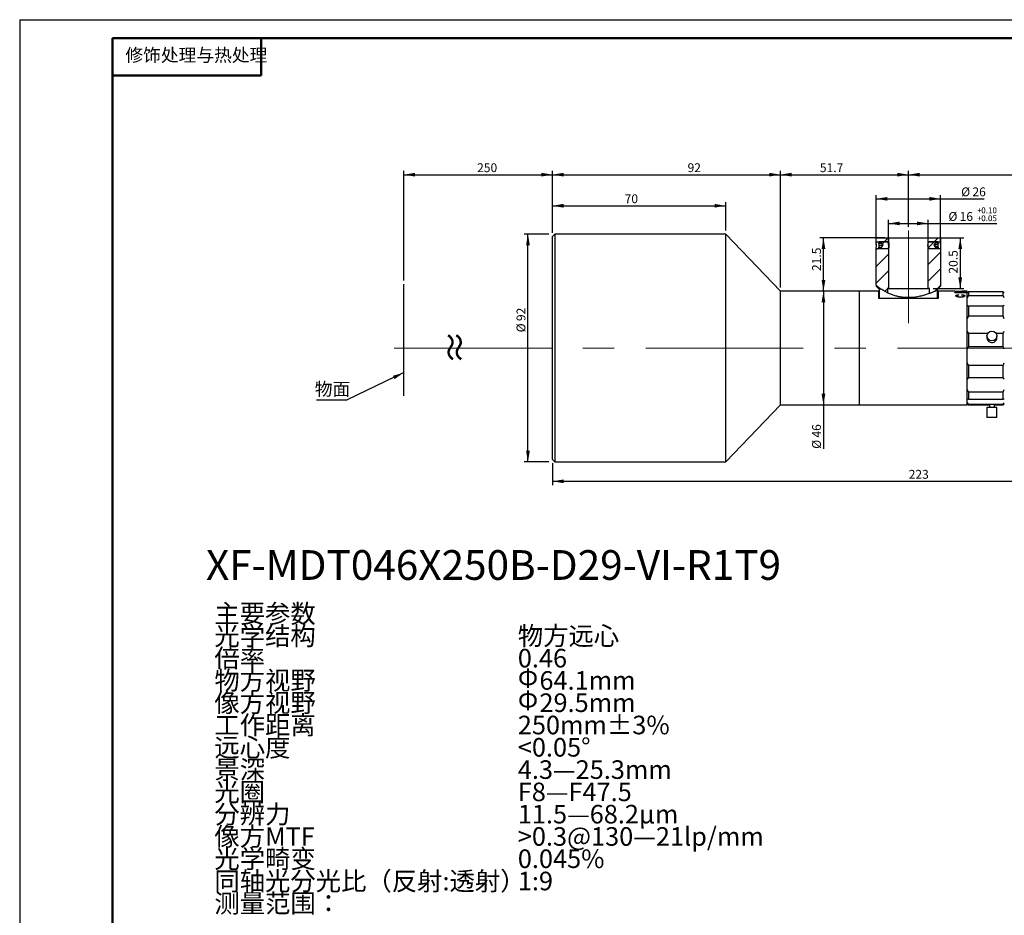
# Model space of a CAD drawing. Units: millimetres. Extents: x 0 to 420, y -129 to 297.
# Drawn here: x 0 to 265, y 56 to 297 of the extents above; entities that cross this region are included whole.
import ezdxf

# ---------------------------------------------------------------- set-up
doc = ezdxf.new("R2010")
doc.units = ezdxf.units.MM
doc.linetypes.add('CENTERX2', pattern=[20.32, 12.7, -2.54, 2.54, -2.54])
doc.layers.add('FORMAT', color=7, linetype='Continuous')
doc.styles.add('SLDTEXTSTYLE0', font='SIMSUN.TTC', dxfattribs={"bigfont": 'bigfont'})
doc.styles.add('SLDTEXTSTYLE1', font='SIMHEI.TTF', dxfattribs={"bigfont": 'bigfont'})
doc.styles.add('SLDTEXTSTYLE2', font='SIMSUN.TTC')
doc.styles.add('SLDTEXTSTYLE3', font='SIMHEI.TTF')
doc.styles.add('SLDTEXTSTYLE4', font='Gulim', dxfattribs={"bigfont": 'bigfont'})
doc.styles.add('SLDTEXTSTYLE5', font='仿宋_GB2312', dxfattribs={"bigfont": 'bigfont'})
doc.styles.add('SLDTEXTSTYLE6', font='仿宋_GB2312')
doc.styles.get("Standard").update_dxf_attribs({"font": '仿宋_GB2312'})
doc.dimstyles.new('SLDDIMSTYLE0', dxfattribs={"dimtxt": 2.728516, "dimasz": 3, "dimexe": 0, "dimexo": 0.0625, "dimgap": 0.682129, "dimtad": 1, "dimdec": 1, "dimlfac": 1.5, "dimrnd": 1e-09, "dimzin": 12, "dimdsep": 46, "dimtxsty": 'SLDTEXTSTYLE6', "dimsah": 1, "dimcen": 0.09, "dimadec": 0, "dimazin": 3, "dimtfac": 1, "dimtofl": 0, "dimtmove": 0, "dimatfit": 3, "dimfxl": 0, "dimfrac": 2, "dimtolj": 1, "dimtzin": 12, "dimarcsym": 0})
doc.dimstyles.new('SLDDIMSTYLE1', dxfattribs={"dimtxt": 2.728516, "dimasz": 3, "dimexe": 0, "dimexo": 0.0625, "dimgap": 0.682129, "dimtad": 1, "dimlfac": 1.5, "dimrnd": 1e-09, "dimzin": 12, "dimdsep": 46, "dimtxsty": 'SLDTEXTSTYLE6', "dimsah": 1, "dimcen": 0.09, "dimadec": 0, "dimazin": 3, "dimtfac": 1, "dimtofl": 0, "dimtmove": 0, "dimatfit": 3, "dimfxl": 0, "dimfrac": 2, "dimtolj": 1, "dimtzin": 12, "dimarcsym": 0})
doc.dimstyles.new('SLDDIMSTYLE2', dxfattribs={"dimtxt": 2.728516, "dimasz": 3, "dimexe": 0, "dimexo": 0.0625, "dimgap": 0.682129, "dimtad": 1, "dimdec": 1, "dimlfac": 1.5, "dimrnd": 1e-09, "dimzin": 12, "dimdsep": 46, "dimtxsty": 'SLDTEXTSTYLE6', "dimsah": 1, "dimcen": 0.09, "dimadec": 0, "dimazin": 3, "dimtol": 1, "dimtp": 0.1, "dimtm": -0.05, "dimtfac": 1, "dimtofl": 0, "dimtmove": 0, "dimatfit": 3, "dimfxl": 0, "dimfrac": 2, "dimtolj": 1, "dimtzin": 0, "dimarcsym": 0})
doc.dimstyles.new('SLDDIMSTYLE4', dxfattribs={"dimtxt": 0.18, "dimasz": 3, "dimexe": 0, "dimexo": 0.0625, "dimgap": 0, "dimtad": 0, "dimtih": 1, "dimtoh": 1, "dimdec": 0, "dimrnd": 1e-09, "dimzin": 0, "dimdsep": 46, "dimtxsty": 'Standard', "dimsah": 1, "dimcen": 0.09, "dimadec": 0, "dimazin": 0, "dimtfac": 3, "dimtdec": 0, "dimtofl": 0, "dimtmove": 0, "dimatfit": 3, "dimfxl": 0, "dimfrac": 2, "dimtolj": 1, "dimtzin": 0, "dimarcsym": 0})

# ---------------------------------------------------------------- blocks, each defined once
blk = doc.blocks.new('_D')
at = {"layer": 'FORMAT', "color": 7}
for p, q in [((103.38, 226.77), (103.38, 256.27)), ((103.38, 255.27), (143.38, 255.27)), ((143.38, 240.27), (143.38, 256.27))]:
    blk.add_line(p, q, dxfattribs=at)
for points in [[(103.38, 255.27), (106.38, 254.77), (106.38, 255.77)], [(143.38, 255.27), (140.38, 255.77), (140.38, 254.77)]]:
    blk.add_solid(points, dxfattribs=at)
at = {"layer": 'FORMAT', "color": 7, "insert": (123.12, 258.34), "char_height": 2.381, "attachment_point": 1, "style": 'SLDTEXTSTYLE6'}
blk.add_mtext('250', dxfattribs=at)
blk = doc.blocks.new('_D_2')
at = {"layer": 'FORMAT', "color": 7}
for p, q in [((142.38, 239.27), (135.8, 239.27)), ((136.8, 177.94), (136.8, 239.27)), ((142.38, 177.94), (135.8, 177.94))]:
    blk.add_line(p, q, dxfattribs=at)
for points in [[(136.8, 239.27), (136.3, 236.27), (137.3, 236.27)], [(136.8, 177.94), (137.3, 180.94), (136.3, 180.94)]]:
    blk.add_solid(points, dxfattribs=at)
at = {"layer": 'FORMAT', "color": 7, "char_height": 2.381, "attachment_point": 1, "rotation": 90, "style": 'SLDTEXTSTYLE6'}
for s, insert in [('92', (133.73, 215.85)), ('%%c', (133.73, 212.83))]:
    blk.add_mtext(s, dxfattribs=dict(at, insert=insert))
blk = doc.blocks.new('_D_3')
at = {"layer": 'FORMAT', "color": 7}
for p, q in [((143.38, 239.61), (143.38, 247.9)), ((143.38, 246.9), (190.05, 246.9)), ((190.05, 240.27), (190.05, 247.9))]:
    blk.add_line(p, q, dxfattribs=at)
for points in [[(143.38, 246.9), (146.38, 246.4), (146.38, 247.4)], [(190.05, 246.9), (187.05, 247.4), (187.05, 246.4)]]:
    blk.add_solid(points, dxfattribs=at)
at = {"layer": 'FORMAT', "color": 7, "insert": (162.83, 249.97), "char_height": 2.381, "attachment_point": 1, "style": 'SLDTEXTSTYLE6'}
blk.add_mtext('70', dxfattribs=at)
blk = doc.blocks.new('_D_4')
at = {"layer": 'FORMAT', "color": 7}
for p, q in [((239.21, 241.27), (239.21, 256.27)), ((239.21, 255.27), (292.05, 255.27)), ((292.05, 223.61), (292.05, 256.27))]:
    blk.add_line(p, q, dxfattribs=at)
for points in [[(239.21, 255.27), (242.21, 254.77), (242.21, 255.77)], [(292.05, 255.27), (289.05, 255.77), (289.05, 254.77)]]:
    blk.add_solid(points, dxfattribs=at)
at = {"layer": 'FORMAT', "color": 7, "insert": (268.35, 258.34), "char_height": 2.381, "attachment_point": 1, "style": 'SLDTEXTSTYLE6'}
blk.add_mtext('79.3', dxfattribs=at)
blk = doc.blocks.new('_D_5')
at = {"layer": 'FORMAT', "color": 7}
for p, q in [((143.38, 240.27), (143.38, 256.27)), ((143.38, 255.27), (204.74, 255.27)), ((204.74, 224.94), (204.74, 256.27))]:
    blk.add_line(p, q, dxfattribs=at)
for points in [[(143.38, 255.27), (146.38, 254.77), (146.38, 255.77)], [(204.74, 255.27), (201.74, 255.77), (201.74, 254.77)]]:
    blk.add_solid(points, dxfattribs=at)
at = {"layer": 'FORMAT', "color": 7, "insert": (179.76, 258.34), "char_height": 2.381, "attachment_point": 1, "style": 'SLDTEXTSTYLE6'}
blk.add_mtext('92', dxfattribs=at)
blk = doc.blocks.new('_D_6')
at = {"layer": 'FORMAT', "color": 7}
for p, q in [((204.74, 224.94), (204.74, 256.27)), ((204.74, 255.27), (239.21, 255.27)), ((239.21, 241.27), (239.21, 256.27))]:
    blk.add_line(p, q, dxfattribs=at)
for points in [[(204.74, 255.27), (207.74, 254.77), (207.74, 255.77)], [(239.21, 255.27), (236.21, 255.77), (236.21, 254.77)]]:
    blk.add_solid(points, dxfattribs=at)
at = {"layer": 'FORMAT', "color": 7, "insert": (215.37, 258.34), "char_height": 2.381, "attachment_point": 1, "style": 'SLDTEXTSTYLE6'}
blk.add_mtext('51.7', dxfattribs=at)
blk = doc.blocks.new('_D_7')
at = {"layer": 'FORMAT', "color": 7}
for p, q in [((232.87, 238.27), (215.34, 238.27)), ((216.34, 223.94), (216.34, 238.27)), ((225.07, 223.94), (215.34, 223.94))]:
    blk.add_line(p, q, dxfattribs=at)
for points in [[(216.34, 238.27), (215.84, 235.27), (216.84, 235.27)], [(216.34, 223.94), (216.84, 226.94), (215.84, 226.94)]]:
    blk.add_solid(points, dxfattribs=at)
at = {"layer": 'FORMAT', "color": 7, "insert": (213.28, 229.33), "char_height": 2.381, "attachment_point": 1, "rotation": 90, "style": 'SLDTEXTSTYLE6'}
blk.add_mtext('21.5', dxfattribs=at)
blk = doc.blocks.new('_D_8')
at = {"layer": 'FORMAT', "color": 7}
for p, q in [((230.54, 236.44), (230.54, 249.77)), ((247.87, 236.44), (247.87, 249.77)), ((230.54, 248.77), (247.87, 248.77)), ((247.87, 248.77), (259.6, 248.77))]:
    blk.add_line(p, q, dxfattribs=at)
for points in [[(230.54, 248.77), (233.54, 248.27), (233.54, 249.27)], [(247.87, 248.77), (244.87, 249.27), (244.87, 248.27)]]:
    blk.add_solid(points, dxfattribs=at)
at = {"layer": 'FORMAT', "color": 7, "char_height": 2.381, "attachment_point": 1, "style": 'SLDTEXTSTYLE6'}
for s, insert in [('%%c', (253.41, 251.84)), ('26', (256.43, 251.84))]:
    blk.add_mtext(s, dxfattribs=dict(at, insert=insert))
blk = doc.blocks.new('_D_9')
at = {"layer": 'FORMAT'}
for p, q in [((216.34, 223.94), (216.34, 193.27)), ((216.34, 193.27), (216.34, 181.47))]:
    blk.add_line(p, q, dxfattribs=at)
for points in [[(216.34, 223.94), (215.84, 220.94), (216.84, 220.94)], [(216.34, 193.27), (216.84, 196.27), (215.84, 196.27)]]:
    blk.add_solid(points, dxfattribs=at)
at = {"layer": 'FORMAT', "char_height": 2.381, "attachment_point": 1, "rotation": 90, "style": 'SLDTEXTSTYLE6'}
for s, insert in [('46', (213.28, 184.49)), ('%%c', (213.28, 181.47))]:
    blk.add_mtext(s, dxfattribs=dict(at, insert=insert))
blk = doc.blocks.new('_D_10')
at = {"layer": 'FORMAT'}
for p, q in [((292.05, 193.61), (292.05, 171.72)), ((143.38, 177.61), (143.38, 171.72)), ((143.38, 172.72), (292.05, 172.72))]:
    blk.add_line(p, q, dxfattribs=at)
for points in [[(143.38, 172.72), (146.38, 172.22), (146.38, 173.22)], [(292.05, 172.72), (289.05, 173.22), (289.05, 172.22)]]:
    blk.add_solid(points, dxfattribs=at)
at = {"layer": 'FORMAT', "insert": (239.28, 175.79), "char_height": 2.381, "attachment_point": 1, "style": 'SLDTEXTSTYLE6'}
blk.add_mtext('223', dxfattribs=at)
blk = doc.blocks.new('_D_11')
at = {"layer": 'FORMAT'}
for p, q in [((233.87, 236.42), (233.87, 243.14)), ((233.87, 242.14), (244.54, 242.14)), ((244.54, 236.42), (244.54, 243.14)), ((244.54, 242.14), (263.04, 242.14))]:
    blk.add_line(p, q, dxfattribs=at)
for points in [[(233.87, 242.14), (236.87, 241.64), (236.87, 242.64)], [(244.54, 242.14), (241.54, 242.64), (241.54, 241.64)]]:
    blk.add_solid(points, dxfattribs=at)
at = {"layer": 'FORMAT', "attachment_point": 1, "style": 'SLDTEXTSTYLE6'}
for s, insert, char_height in [('0.10', (258.81, 246.46), 1.587), ('%%c', (249.97, 245.21), 2.381), ('16', (252.99, 245.21), 2.381), ('+', (257.75, 246.46), 1.59), ('+', (257.75, 244.34), 1.59), ('0.05', (258.81, 244.34), 1.587)]:
    blk.add_mtext(s, dxfattribs=dict(at, insert=insert, char_height=char_height))
blk = doc.blocks.new('_D_12')
at = {"layer": 'FORMAT'}
for p, q in [((245.54, 238.27), (254.15, 238.27)), ((253.15, 238.27), (253.15, 224.61)), ((245.87, 224.61), (254.15, 224.61))]:
    blk.add_line(p, q, dxfattribs=at)
for points in [[(253.15, 238.27), (252.65, 235.27), (253.65, 235.27)], [(253.15, 224.61), (253.65, 227.61), (252.65, 227.61)]]:
    blk.add_solid(points, dxfattribs=at)
at = {"layer": 'FORMAT', "insert": (250.08, 228.64), "char_height": 2.381, "attachment_point": 1, "rotation": 90, "style": 'SLDTEXTSTYLE6'}
blk.add_mtext('20.5', dxfattribs=at)
blk = doc.blocks.new('SW_NOTE_0')
at = {"layer": 'FORMAT', "color": 0}
blk.add_line((-8.26, 0), (0, 0), dxfattribs=at)
at = {"layer": 'FORMAT', "color": 0, "insert": (-8.75, 4.61), "char_height": 3.5, "attachment_point": 1, "style": 'SLDTEXTSTYLE5'}
blk.add_mtext('物面', dxfattribs=at)

msp = doc.modelspace()

# ---------------------------------------------------------------- hatches: boundary and pattern name
at = {"layer": 'FORMAT', "linetype": 'Continuous', "lineweight": 18}
h = msp.add_hatch(dxfattribs=at)
h.set_pattern_fill('ANSI31', color=256, style=0)
h.paths.add_polyline_path([(230.5399, 237.1068), (233.8565, 237.1068), (233.8732, 237.1235), (233.8732, 238.2735), (230.5399, 238.2735)], flags=0)
h = msp.add_hatch(dxfattribs=at)
h.set_pattern_fill('ANSI31', color=256, style=0)
h.paths.add_polyline_path([(233.8732, 236.9402), (233.5399, 237.2735), (231.3405, 237.2735), (231.2065, 237.1395), (231.2065, 236.7829), (232.0065, 236.7829), (232.0065, 236.7729), (232.2949, 236.2735), (232.0065, 235.7741), (232.0065, 235.7641), (231.2065, 235.7641), (231.2065, 235.4075), (231.3405, 235.2735), (233.5399, 235.2735), (233.8732, 235.6068)], flags=0)
h = msp.add_hatch(dxfattribs=at)
h.set_pattern_fill('ANSI31', color=256, style=0)
h.paths.add_polyline_path([(247.8732, 238.2735), (244.5399, 238.2735), (244.5399, 237.1235), (244.5565, 237.1068), (247.8732, 237.1068)], flags=0)
h = msp.add_hatch(dxfattribs=at)
h.set_pattern_fill('ANSI31', color=256, style=0)
h.paths.add_polyline_path([(244.5399, 235.6068), (244.8732, 235.2735), (247.0725, 235.2735), (247.2065, 235.4075), (247.2065, 235.743), (246.4065, 235.743), (246.4065, 235.7741), (246.1182, 236.2735), (246.4065, 236.7729), (246.4065, 236.804), (247.2065, 236.804), (247.2065, 237.1395), (247.0725, 237.2735), (244.8732, 237.2735), (244.5399, 236.9402)], flags=0)
h = msp.add_hatch(dxfattribs=at)
h.set_pattern_fill('ANSI31', color=256, style=0)
edge = h.paths.add_edge_path(flags=0)
edge.add_line((233.5399, 224.6068), (233.8732, 224.6068))
edge.add_line((233.8732, 224.6068), (233.8732, 235.4235))
edge.add_line((233.8732, 235.4235), (233.8565, 235.4402))
edge.add_line((233.8565, 235.4402), (230.5399, 235.4402))
edge.add_line((230.5399, 235.4402), (230.5399, 225.5001))
edge.add_spline(control_points=[(230.5399, 225.5001), (231.4822, 224.7042), (232.5029, 224.0172), (233.5399, 223.4928)], knot_values=[0.29292202, 0.29292202, 0.29292202, 0.29292202, 0.33850519, 0.33850519, 0.33850519, 0.33850519], weights=[1, 1, 1, 1], degree=3, periodic=0)
edge.add_line((233.5399, 223.4928), (233.5399, 224.6068))
h = msp.add_hatch(dxfattribs=at)
h.set_pattern_fill('ANSI31', color=256, style=0)
edge = h.paths.add_edge_path(flags=0)
edge.add_spline(control_points=[(244.8732, 223.2863), (244.8805, 223.289), (245.6223, 223.5639), (246.3649, 223.8834), (247.0732, 224.2424)], knot_values=[0.49936775, 0.49936775, 0.49936775, 0.49936775, 0.49967062, 0.53038608, 0.53038608, 0.53038608, 0.53038608], weights=[1, 1, 1, 1, 1], degree=3, periodic=0)
edge.add_line((247.0732, 224.2424), (247.0732, 224.4735))
edge.add_line((247.0732, 224.4735), (247.8732, 225.2735))
edge.add_line((247.8732, 225.2735), (247.8732, 235.4402))
edge.add_line((247.8732, 235.4402), (244.5565, 235.4402))
edge.add_line((244.5565, 235.4402), (244.5399, 235.4235))
edge.add_line((244.5399, 235.4235), (244.5399, 224.6068))
edge.add_line((244.5399, 224.6068), (244.8732, 224.6068))
edge.add_line((244.8732, 224.6068), (244.8732, 223.2863))

# ---------------------------------------------------------------- linework, layer by layer
at = {"color": 7, "linetype": 'Continuous', "lineweight": 25}
for p, q in [((144.0511, 239.2735), (143.3844, 238.6068)), ((143.3844, 178.6068), (143.3844, 238.6068)), ((190.0511, 239.2735), (144.0511, 239.2735)), ((144.0511, 239.2735), (144.0511, 177.9402)), ((204.7399, 223.9402), (190.0511, 239.2735)), ((190.0511, 208.6068), (190.0511, 239.2735)), ((230.5399, 237.1068), (230.5399, 238.2735)), ((230.5399, 238.2735), (233.8732, 238.2735)), ((233.8565, 237.1068), (230.5399, 237.1068)), ((231.2065, 237.1395), (231.3405, 237.2735)), ((231.2065, 236.7829), (231.2065, 237.1395)), ((232.0065, 236.7829), (231.2065, 236.7829)), ((231.2065, 236.7829), (231.2065, 236.7062)), ((232.0065, 236.7062), (231.2065, 236.7062)), ((231.2065, 236.7062), (231.2065, 236.1597)), ((232.0065, 236.1597), (231.2065, 236.1597)), ((231.2065, 236.1597), (231.2065, 235.7641)), ((231.3405, 237.2735), (233.5399, 237.2735)), ((232.0065, 236.7729), (232.0065, 236.7829)), ((232.0065, 236.7729), (232.2949, 236.2735)), ((232.0065, 236.7729), (232.0065, 236.7631)), ((232.0065, 236.7631), (232.0065, 236.433)), ((232.0065, 236.433), (232.0065, 235.9434)), ((232.2949, 236.2735), (232.0065, 235.7741)), ((232.0065, 235.9434), (232.0065, 235.7741)), ((233.5399, 237.2735), (233.8732, 236.9402)), ((233.8732, 237.1235), (233.8565, 237.1068)), ((233.8565, 237.1068), (233.8565, 236.9568)), ((233.8732, 238.2735), (233.8732, 237.1235)), ((233.8732, 238.2735), (244.5399, 238.2735)), ((233.8732, 237.1235), (233.8732, 236.9402)), ((233.8732, 236.9402), (233.8732, 235.6068)), ((244.5399, 237.1235), (244.5399, 238.2735)), ((244.5399, 238.2735), (247.8732, 238.2735)), ((244.5399, 236.9402), (244.8732, 237.2735)), ((244.5399, 236.9402), (244.5399, 237.1235)), ((244.5565, 237.1068), (244.5399, 237.1235)), ((244.5399, 235.6068), (244.5399, 236.9402)), ((244.5565, 236.9568), (244.5565, 237.1068)), ((247.8732, 237.1068), (244.5565, 237.1068)), ((244.8732, 237.2735), (247.0725, 237.2735)), ((246.1182, 236.2735), (246.4065, 236.7729)), ((246.4065, 235.7741), (246.1182, 236.2735)), ((247.2065, 236.804), (246.4065, 236.804)), ((246.4065, 236.804), (246.4065, 236.7729)), ((246.4065, 236.6545), (246.4065, 236.7729)), ((246.4065, 236.1844), (246.4065, 236.6545)), ((246.4065, 236.4681), (247.2065, 236.4681)), ((246.4065, 235.8034), (246.4065, 236.1844)), ((246.4065, 235.9007), (247.2065, 235.9007)), ((247.0725, 237.2735), (247.2065, 237.1395)), ((247.2065, 237.1395), (247.2065, 236.804)), ((247.2065, 236.4681), (247.2065, 236.804)), ((247.2065, 235.9007), (247.2065, 236.4681)), ((247.2065, 235.743), (247.2065, 235.9007)), ((247.8732, 238.2735), (247.8732, 237.1068)), ((230.5399, 225.5001), (230.5399, 235.4402)), ((230.5399, 235.4402), (233.8565, 235.4402)), ((231.2065, 235.4075), (231.2065, 235.7641)), ((231.2065, 235.7641), (232.0065, 235.7641)), ((231.3405, 235.2735), (231.2065, 235.4075)), ((233.5399, 235.2735), (231.3405, 235.2735)), ((232.0065, 235.7641), (232.0065, 235.7741)), ((233.8732, 235.6068), (233.5399, 235.2735)), ((233.8565, 235.5902), (233.8565, 235.4402)), ((233.8565, 235.4402), (233.8732, 235.4235)), ((233.8732, 235.6068), (233.8732, 235.4235)), ((233.8732, 235.4235), (233.8732, 224.6068)), ((244.8732, 235.2735), (244.5399, 235.6068)), ((244.5399, 235.4235), (244.5399, 235.6068)), ((244.5399, 235.4235), (244.5565, 235.4402)), ((244.5399, 224.6068), (244.5399, 235.4235)), ((244.5565, 235.4402), (244.5565, 235.5902)), ((244.5565, 235.4402), (247.8732, 235.4402)), ((247.0725, 235.2735), (244.8732, 235.2735)), ((246.4065, 235.7741), (246.4065, 235.8034)), ((246.4065, 235.7741), (246.4065, 235.743)), ((246.4065, 235.743), (247.2065, 235.743)), ((247.2065, 235.4075), (247.0725, 235.2735)), ((247.2065, 235.743), (247.2065, 235.4075)), ((247.8732, 235.4402), (247.8732, 225.2735)), ((230.5399, 225.5001), (230.5399, 225.2735)), ((230.5399, 225.2735), (231.3399, 224.4735)), ((230.5399, 225.2735), (230.8139, 225.2735)), ((230.8139, 225.2735), (231.8878, 224.4735)), ((247.0732, 224.4735), (247.8732, 225.2735)), ((226.0732, 223.9402), (204.7399, 223.9402)), ((204.7399, 208.6068), (204.7399, 223.9402)), ((231.2065, 223.9402), (226.0732, 223.9402)), ((226.0732, 208.6068), (226.0732, 223.9402)), ((231.2065, 221.9402), (231.2065, 223.9402)), ((231.3399, 224.4735), (231.3399, 221.9402)), ((231.8878, 224.4735), (231.3399, 224.4735)), ((233.5399, 224.6068), (233.5399, 223.4928)), ((233.8732, 224.6068), (233.5399, 224.6068)), ((233.8732, 224.6068), (244.5399, 224.6068)), ((244.8732, 224.6068), (244.5399, 224.6068)), ((244.8732, 223.2863), (244.8732, 224.6068)), ((247.0732, 224.4735), (247.0732, 224.2424)), ((247.0732, 221.9402), (247.0732, 224.2424)), ((251.6812, 223.9402), (247.2065, 223.9402)), ((247.2065, 223.9402), (247.2065, 221.9402)), ((251.6812, 223.9393), (251.6812, 223.9402)), ((251.6812, 223.9393), (255.0145, 223.9393)), ((255.0145, 223.6143), (251.6812, 223.6143)), ((251.6812, 223.5425), (251.6812, 223.6143)), ((255.0145, 223.5491), (251.6812, 223.5491)), ((251.6812, 223.5425), (255.0145, 223.5425)), ((251.9842, 222.6681), (251.9842, 222.607)), ((252.257, 222.6642), (252.257, 222.603)), ((252.6812, 222.9483), (252.7418, 222.8607)), ((252.6812, 222.9483), (252.6812, 222.8859)), ((252.6812, 222.8859), (252.7023, 222.8555)), ((253.5297, 222.8719), (253.5903, 222.959)), ((253.5701, 222.8677), (253.5903, 222.8966)), ((253.5903, 222.959), (253.5903, 222.8966)), ((255.0145, 223.8669), (253.6812, 223.8669)), ((253.6812, 223.8307), (253.6812, 223.8669)), ((253.6812, 223.8307), (255.0145, 223.8307)), ((254.1055, 222.6564), (254.1055, 222.5953)), ((254.3782, 222.6594), (254.3782, 222.5983)), ((255.0145, 223.8669), (255.0145, 223.9393)), ((255.0145, 223.8307), (255.0145, 223.8669)), ((255.0145, 223.6143), (255.0145, 223.8307)), ((255.0145, 223.4917), (255.3479, 223.7147)), ((255.0145, 223.5491), (255.0145, 223.6143)), ((255.0145, 193.2735), (255.0145, 223.5425)), ((255.3479, 222.7328), (255.0145, 222.1319)), ((255.3479, 223.7147), (255.3479, 222.7328)), ((264.6812, 223.7147), (255.3479, 223.7147)), ((255.3479, 222.7328), (264.6812, 222.7328)), ((264.6812, 222.7328), (264.6812, 223.7147)), ((264.6812, 223.7147), (265.0145, 223.4917)), ((265.0145, 222.1319), (264.6812, 222.7328)), ((237.0732, 221.9402), (231.2065, 221.9402)), ((239.2065, 221.9402), (237.0732, 221.9402)), ((241.3399, 221.9402), (239.2065, 221.9402)), ((247.2065, 221.9402), (241.3399, 221.9402)), ((253.1656, 222.3965), (253.1656, 222.3366)), ((255.0145, 220.1256), (255.3479, 219.8999)), ((264.6812, 219.8999), (265.0145, 220.1256)), ((255.3479, 219.8999), (255.3479, 217.2661)), ((264.6812, 219.8999), (255.3479, 219.8999)), ((264.6812, 217.2661), (264.6812, 219.8999)), ((255.3479, 217.2661), (255.0145, 216.478)), ((255.3479, 217.2661), (264.6812, 217.2661)), ((265.0145, 216.478), (264.6812, 217.2661)), ((255.0145, 213.1025), (255.3479, 212.4997)), ((255.3479, 212.4997), (255.3479, 209.0501)), ((260.5235, 212.4997), (255.3479, 212.4997)), ((264.6812, 212.4997), (262.8389, 212.4997)), ((264.6812, 212.4997), (265.0145, 213.1025)), ((264.6812, 209.0501), (264.6812, 212.4997)), ((260.3479, 211.8483), (260.3479, 211.3852)), ((263.0145, 211.3852), (263.0145, 211.8483)), ((190.0511, 177.9402), (190.0511, 208.6068)), ((204.7399, 193.2735), (204.7399, 208.6068)), ((226.0732, 193.2735), (226.0732, 208.6068)), ((255.3479, 209.0501), (255.0145, 208.3251)), ((255.3479, 209.0501), (264.6812, 209.0501)), ((265.0145, 208.3251), (264.6812, 209.0501)), ((255.0145, 204.652), (255.3479, 203.8635)), ((264.6812, 203.8635), (265.0145, 204.652)), ((264.6812, 203.8635), (255.3479, 203.8635)), ((255.3479, 203.8635), (255.3479, 200.6933)), ((264.6812, 200.6933), (264.6812, 203.8635)), ((255.3479, 200.6933), (255.0145, 200.2616)), ((255.3479, 200.6933), (264.6812, 200.6933)), ((265.0145, 200.2616), (264.6812, 200.6933)), ((255.0145, 197.4571), (255.3479, 196.7333)), ((264.6812, 196.7333), (255.3479, 196.7333)), ((255.3479, 196.7333), (255.3479, 194.8491)), ((264.6812, 196.7333), (265.0145, 197.4571)), ((264.6812, 194.8491), (264.6812, 196.7333)), ((255.3479, 194.8491), (255.0145, 194.8477)), ((255.0145, 193.8022), (255.3479, 193.3728)), ((255.0145, 193.6068), (255.3479, 193.2735)), ((255.3479, 194.8491), (264.6812, 194.8491)), ((265.0145, 194.8477), (264.6812, 194.8491)), ((264.6812, 193.3728), (265.0145, 193.8022)), ((264.6812, 193.2735), (265.0145, 193.6068)), ((190.0511, 177.9402), (204.7399, 193.2735)), ((204.7399, 193.2735), (226.0732, 193.2735)), ((226.0732, 193.2735), (255.0145, 193.2735)), ((264.6812, 193.3728), (255.3479, 193.3728)), ((255.3479, 193.3728), (255.3479, 193.2735)), ((255.3479, 193.2735), (261.0145, 193.2735)), ((260.3479, 192.6068), (260.3479, 189.9402)), ((261.4888, 192.6068), (260.3479, 192.6068)), ((261.0145, 193.2735), (261.0145, 192.6068)), ((263.0145, 192.6068), (261.4888, 192.6068)), ((262.3479, 192.6068), (262.3479, 193.2735)), ((262.3479, 193.2735), (264.6812, 193.2735)), ((263.0145, 189.9402), (263.0145, 192.6068)), ((264.6812, 193.2735), (264.6812, 193.3728)), ((261.4888, 189.9402), (260.3479, 189.9402)), ((263.0145, 189.9402), (261.4888, 189.9402)), ((143.3844, 178.6068), (144.0511, 177.9402)), ((144.0511, 177.9402), (190.0511, 177.9402))]:
    msp.add_line(p, q, dxfattribs=at)
msp.add_circle((261.6664, 211.8618), 1.3223, dxfattribs=at)
for centre, radius, start, end in [((261.6548, 211.3881), 1.3069, 180.12446, 234.400914), ((261.6817, 211.4007), 1.3329, 233.776559, 359.332954)]:
    msp.add_arc(centre, radius, start, end, dxfattribs=at)
for points, knots in [([(230.5399, 235.4402), (230.54, 235.4413), (230.5404, 235.4456), (230.5465, 235.5094), (230.5599, 235.6733), (230.5735, 235.906), (230.5811, 236.1801), (230.5794, 236.4642), (230.5692, 236.7269), (230.5552, 236.9373), (230.5426, 237.0796), (230.5408, 237.0978), (230.5399, 237.1068)], [0, 0, 0, 0, 0.03635413, 0.14320192, 0.25022766, 0.35768487, 0.46515744, 0.57219989, 0.67903946, 0.78621829, 0.89375007, 1, 1, 1, 1]), ([(233.8732, 237.1235), (233.8734, 237.1225), (233.8741, 237.1182), (233.8841, 237.055), (233.9066, 236.8905), (233.9297, 236.6551), (233.943, 236.3762), (233.9406, 236.087), (233.9238, 235.8199), (233.8998, 235.6024), (233.879, 235.459), (233.8733, 235.4238), (233.8732, 235.4235), (233.8732, 235.4235)], [0, 0, 0, 0, 0.03508142, 0.14103375, 0.24744412, 0.35503174, 0.4627091, 0.56920775, 0.6751088, 0.78191317, 0.88971922, 0.99707291, 1, 1, 1, 1]), ([(244.5399, 235.4235), (244.5385, 235.4322), (244.5356, 235.45), (244.5149, 235.5901), (244.491, 235.8013), (244.4749, 236.0431), (244.4698, 236.3007), (244.477, 236.5582), (244.4975, 236.8115), (244.5214, 237.0043), (244.5375, 237.1084), (244.5392, 237.1192), (244.5399, 237.1235)], [0, 0, 0, 0, 0.10325853, 0.20931487, 0.31649763, 0.42431349, 0.50001254, 0.60642549, 0.7128055, 0.82003855, 0.92784407, 1, 1, 1, 1]), ([(247.8732, 237.1068), (247.8732, 237.1068), (247.8732, 237.1067), (247.87, 237.0742), (247.8579, 236.936), (247.8436, 236.7234), (247.8347, 236.4895), (247.832, 236.2417), (247.8362, 235.9931), (247.8484, 235.744), (247.8625, 235.5553), (247.8718, 235.4546), (247.8728, 235.4443), (247.8732, 235.4402)], [0, 0, 0, 0, 0.00111454, 0.10800848, 0.21489298, 0.32220225, 0.42971411, 0.50000437, 0.60701206, 0.71400774, 0.82131484, 0.92882684, 1, 1, 1, 1]), ([(230.8139, 225.2735), (230.7354, 225.338), (230.5762, 225.4686), (230.5521, 225.4895), (230.5399, 225.5001)], [0, 0, 0, 0, 0.49366981, 1, 1, 1, 1]), ([(247.0732, 224.2424), (247.0547, 224.2329), (247.017, 224.2137), (246.7162, 224.0643), (246.2462, 223.8443), (245.6017, 223.5652), (244.7814, 223.2452), (243.7856, 222.9053), (242.6216, 222.5802), (241.3482, 222.3224), (240.0052, 222.1691), (238.7208, 222.1469), (237.4967, 222.2473), (236.3929, 222.444), (235.3614, 222.7275), (234.3919, 223.0851), (233.4967, 223.5014), (232.5847, 224.0099), (232.1445, 224.3027), (231.8878, 224.4735)], [0, 0, 0, 0, 0.05504168, 0.11180152, 0.16681303, 0.22324506, 0.28177876, 0.34180368, 0.40406756, 0.46831614, 0.52720484, 0.58830108, 0.64016192, 0.69357469, 0.74504841, 0.79768939, 0.8562465, 0.91615132, 1, 1, 1, 1]), ([(251.9842, 222.6681), (251.9933, 222.7047), (252.0069, 222.7593), (252.0969, 222.8212), (252.216, 222.874), (252.4135, 222.9218), (252.5919, 222.9394), (252.6812, 222.9483)], [0, 0, 0, 0, 0.24931947, 0.37187671, 0.49981259, 0.74956304, 1, 1, 1, 1]), ([(251.9842, 222.607), (251.9933, 222.6434), (252.0069, 222.6978), (252.097, 222.7594), (252.2161, 222.812), (252.4136, 222.8596), (252.5919, 222.8771), (252.6812, 222.8859)], [0, 0, 0, 0, 0.24883145, 0.37126024, 0.49914519, 0.74911126, 1, 1, 1, 1]), ([(253.1656, 222.2888), (253.027, 222.2916), (252.7503, 222.2973), (252.4211, 222.3559), (252.2029, 222.4313), (252.0786, 222.5033), (251.9978, 222.5845), (251.9888, 222.6402), (251.9842, 222.6681)], [0, 0, 0, 0, 0.25027511, 0.49977769, 0.6251726, 0.74991906, 0.87492949, 1, 1, 1, 1]), ([(252.7418, 222.8607), (252.6806, 222.8538), (252.5583, 222.8401), (252.4206, 222.8076), (252.3351, 222.7712), (252.2717, 222.7278), (252.2629, 222.6896), (252.257, 222.6642)], [0, 0, 0, 0, 0.25052352, 0.50037937, 0.62559335, 0.75076293, 1, 1, 1, 1]), ([(252.257, 222.6642), (252.2602, 222.6431), (252.2666, 222.6011), (252.3254, 222.5407), (252.425, 222.4889), (252.5981, 222.4379), (252.8523, 222.4012), (253.0611, 222.3981), (253.1656, 222.3965)], [0, 0, 0, 0, 0.125096376, 0.250014961, 0.370265695, 0.499960919, 0.749610363, 1, 1, 1, 1]), ([(254.3782, 222.6594), (254.3742, 222.6312), (254.3663, 222.5747), (254.288, 222.4917), (254.1531, 222.4212), (253.9206, 222.3521), (253.5854, 222.2977), (253.3056, 222.2918), (253.1656, 222.2888)], [0, 0, 0, 0, 0.12507992, 0.24999587, 0.37344381, 0.49994473, 0.74972411, 1, 1, 1, 1]), ([(253.1656, 222.3965), (253.271, 222.398), (253.4815, 222.401), (253.7404, 222.4323), (253.918, 222.4821), (254.0255, 222.5319), (254.0946, 222.5925), (254.1018, 222.6351), (254.1055, 222.6564)], [0, 0, 0, 0, 0.2504439, 0.50019309, 0.6252614, 0.7502088, 0.87502699, 1, 1, 1, 1]), ([(254.1055, 222.6564), (254.0977, 222.6855), (254.0861, 222.7296), (254.008, 222.7781), (253.9092, 222.8192), (253.7462, 222.8542), (253.6024, 222.8659), (253.5297, 222.8719)], [0, 0, 0, 0, 0.24771677, 0.37426066, 0.49880681, 0.7464868, 1, 1, 1, 1]), ([(253.5903, 222.959), (253.6894, 222.9501), (253.8873, 222.9324), (254.112, 222.884), (254.2488, 222.8276), (254.353, 222.7604), (254.3681, 222.6999), (254.3782, 222.6594)], [0, 0, 0, 0, 0.250513598, 0.500306753, 0.627812034, 0.750804805, 1, 1, 1, 1]), ([(253.5903, 222.8966), (253.6894, 222.8877), (253.8871, 222.8701), (254.1119, 222.822), (254.2488, 222.7658), (254.3529, 222.6989), (254.3681, 222.6387), (254.3782, 222.5983)], [0, 0, 0, 0, 0.25096013, 0.50098808, 0.6284704, 0.75131326, 1, 1, 1, 1]), ([(252.257, 222.603), (252.2602, 222.5821), (252.2666, 222.5403), (252.3254, 222.4801), (252.4251, 222.4285), (252.5982, 222.3777), (252.8524, 222.3413), (253.0611, 222.3381), (253.1656, 222.3366)], [0, 0, 0, 0, 0.124763763, 0.249418321, 0.369558612, 0.499265947, 0.749207415, 1, 1, 1, 1]), ([(253.1656, 222.3366), (253.271, 222.3381), (253.4814, 222.3411), (253.7403, 222.3721), (253.9179, 222.4218), (254.0255, 222.4713), (254.0945, 222.5317), (254.1018, 222.5741), (254.1055, 222.5953)], [0, 0, 0, 0, 0.25082666, 0.50086913, 0.62596474, 0.75080506, 0.87536803, 1, 1, 1, 1])]:
    msp.add_open_spline(points, degree=3, knots=knots, dxfattribs=at)
at = {"layer": 'FORMAT'}
for q in [(420, 297), (0, 0)]:
    msp.add_line((0, 297), q, dxfattribs=at)
at = {"layer": 'FORMAT', "color": 7, "lineweight": 50}
msp.add_line((25, 292), (415, 292), dxfattribs=at)
at = {"layer": 'FORMAT', "lineweight": 50}
for p, q in [((25, 5), (25, 292)), ((65, 282), (65, 292)), ((25, 282), (65, 282))]:
    msp.add_line(p, q, dxfattribs=at)
at = {"layer": 'FORMAT', "color": 7, "linetype": 'CENTERX2', "lineweight": 18, "ltscale": 3.333333}
for p, q in [((239.2065, 215.2735), (239.2065, 240.2735)), ((100.7759, 208.6068), (307.2331, 208.6068))]:
    msp.add_line(p, q, dxfattribs=at)
at = {"layer": 'FORMAT', "color": 7}
msp.add_line((103.3844, 195.7511), (103.3844, 225.7736), dxfattribs=at)

# ---------------------------------------------------------------- block references
at = {"layer": 'FORMAT'}
msp.add_blockref('SW_NOTE_0', (88.1688, 194.6832), dxfattribs=at)

# ---------------------------------------------------------------- texts
at = {"layer": 'FORMAT', "color": 7, "insert": (28.4443, 289.2201), "char_height": 3.5, "attachment_point": 1, "style": 'SLDTEXTSTYLE5'}
msp.add_mtext('修饰处理与热处理', dxfattribs=at)
at = {"layer": 'FORMAT', "color": 7, "insert": (113.761, 204.1307), "char_height": 6.8792, "attachment_point": 1, "rotation": 90, "style": 'SLDTEXTSTYLE0'}
msp.add_mtext('≈', dxfattribs=at)
at = {"layer": 'FORMAT', "attachment_point": 1}
for s, insert, char_height, style in [('XF-MDT046X250B-D29-VI-R1T9', (50.1458, 154.1839), 8, 'SLDTEXTSTYLE3'), ('主要参数', (52.4043, 139.5892), 5, 'SLDTEXTSTYLE1'), ('光学结构', (52.4043, 133.5892), 5, 'SLDTEXTSTYLE0'), ('物方远心', (134.0746, 133.6031), 5, 'SLDTEXTSTYLE0'), ('倍率', (52.4043, 127.5892), 5, 'SLDTEXTSTYLE0'), ('0.46', (134.0746, 127.6031), 5, 'SLDTEXTSTYLE2'), ('物方视野', (52.4043, 121.5892), 5, 'SLDTEXTSTYLE0'), ('Φ', (134.0746, 122.2303), 5, 'SLDTEXTSTYLE4'), ('64.1mm', (139.8941, 121.6031), 5, 'SLDTEXTSTYLE2'), ('像方视野', (52.4043, 115.5892), 5, 'SLDTEXTSTYLE0'), ('Φ', (134.0746, 116.2303), 5, 'SLDTEXTSTYLE4'), ('29.5mm', (139.8941, 115.6031), 5, 'SLDTEXTSTYLE2'), ('工作距离', (52.4043, 109.5892), 5, 'SLDTEXTSTYLE0'), ('250mm±3%', (134.0746, 109.6031), 5, 'SLDTEXTSTYLE2'), ('远心度', (52.4043, 103.5892), 5, 'SLDTEXTSTYLE0'), ('<0.05°', (134.0746, 103.6031), 5, 'SLDTEXTSTYLE2'), ('景深', (52.4043, 97.5892), 5, 'SLDTEXTSTYLE0'), ('4.3—25.3mm', (134.0746, 97.6031), 5, 'SLDTEXTSTYLE0'), ('光圈', (52.4043, 91.5892), 5, 'SLDTEXTSTYLE0'), ('F8—F47.5', (134.0746, 91.6031), 5, 'SLDTEXTSTYLE0'), ('分辨力', (52.4043, 85.5892), 5, 'SLDTEXTSTYLE0'), ('11.5—68.2μm', (134.0746, 85.6031), 5, 'SLDTEXTSTYLE0'), ('像方MTF', (52.4043, 79.5892), 5, 'SLDTEXTSTYLE0'), ('>0.3@130—21lp/mm', (134.0746, 79.6031), 5, 'SLDTEXTSTYLE0'), ('光学畸变', (52.4043, 73.5892), 5, 'SLDTEXTSTYLE0'), ('0.045%', (134.0746, 73.6031), 5, 'SLDTEXTSTYLE2'), ('同轴光分光比（反射:透射）', (52.4043, 67.5892), 5, 'SLDTEXTSTYLE0'), ('1:9', (134.0746, 67.6031), 5, 'SLDTEXTSTYLE2'), ('测量范围：', (52.4043, 61.5892), 5, 'SLDTEXTSTYLE0')]:
    msp.add_mtext(s, dxfattribs=dict(at, insert=insert, char_height=char_height, style=style))

# ---------------------------------------------------------------- dimensions: what is measured, and where the dimension line sits
at = {"layer": 'FORMAT', "color": 7}
for base, p1, p2, picture, middle in [((143.3844, 255.2735), (103.3844, 225.7736), (143.3844, 239.2735), '_D', (125.5033, 255.2735)), ((204.7399, 255.2735), (143.3844, 239.2735), (204.7399, 223.9402), '_D_5', (181.3481, 255.2735)), ((239.2065, 255.2735), (204.7399, 223.9402), (239.2065, 240.2735), '_D_6', (218.5485, 255.2735)), ((292.0514, 255.2735), (239.2065, 240.2735), (292.0514, 222.6068), '_D_4', (271.5271, 255.2735)), ((190.0511, 246.8964), (143.3844, 238.6068), (190.0511, 239.2735), '_D_3', (164.4168, 246.8964))]:
    dim = msp.add_linear_dim(base=base, p1=p1, p2=p2, dimstyle='SLDDIMSTYLE0', dxfattribs=at)
    dim.commit()
    dim.dimension.update_dxf_attribs({"geometry": picture, "text_midpoint": middle, "dimtype": 160})
dim = msp.add_linear_dim(base=(247.8732, 248.7702), p1=(230.5399, 235.4402), p2=(247.8732, 235.4402), text='%%c<>', dimstyle='SLDDIMSTYLE0', dxfattribs=at)
dim.commit()
dim.dimension.update_dxf_attribs({"geometry": '_D_8', "text_midpoint": (256.5045, 248.7702), "dimtype": 160})
at = {"layer": 'FORMAT'}
dim = msp.add_linear_dim(base=(244.5399, 242.144), p1=(233.8732, 235.4235), p2=(244.5399, 235.4235), text='%%c<>', dimstyle='SLDDIMSTYLE2', dxfattribs=at)
dim.commit()
dim.dimension.update_dxf_attribs({"geometry": '_D_11', "text_midpoint": (256.5045, 242.144), "dimtype": 160})
at = {"layer": 'FORMAT', "color": 7}
dim = msp.add_linear_dim(base=(136.8017, 239.2735), p1=(143.3844, 177.9402), p2=(143.3844, 239.2735), angle=90, text='%%c<>', dimstyle='SLDDIMSTYLE1', dxfattribs=at)
dim.commit()
dim.dimension.update_dxf_attribs({"geometry": '_D_2', "text_midpoint": (136.8017, 215.9261), "dimtype": 160})
dim = msp.add_linear_dim(base=(216.3448, 238.2735), p1=(226.0732, 223.9402), p2=(233.8732, 238.2735), angle=90, dimstyle='SLDDIMSTYLE0', dxfattribs=at)
dim.commit()
dim.dimension.update_dxf_attribs({"geometry": '_D_7', "text_midpoint": (216.3448, 232.5052), "dimtype": 160})
at = {"layer": 'FORMAT'}
dim = msp.add_linear_dim(base=(253.1524, 224.6068), p1=(244.5399, 238.2735), p2=(244.8732, 224.6068), angle=90, dimstyle='SLDDIMSTYLE0', dxfattribs=at)
dim.commit()
dim.dimension.update_dxf_attribs({"geometry": '_D_12', "text_midpoint": (253.1524, 231.8142), "dimtype": 160})
dim = msp.add_linear_dim(base=(216.3448, 193.2735), p1=(226.0732, 223.9402), p2=(226.0732, 193.2735), angle=90, text='%%c<>', dimstyle='SLDDIMSTYLE0', dxfattribs=at)
dim.commit()
dim.dimension.update_dxf_attribs({"geometry": '_D_9', "text_midpoint": (216.3448, 184.5699), "dimtype": 160})
dim = msp.add_linear_dim(base=(292.0514, 172.7208), p1=(143.3844, 178.6068), p2=(292.0514, 194.6068), dimstyle='SLDDIMSTYLE0', dxfattribs=at)
dim.commit()
dim.dimension.update_dxf_attribs({"geometry": '_D_10', "text_midpoint": (241.6598, 172.7208), "dimtype": 160})

# ---------------------------------------------------------------- leaders
msp.add_leader([(103.3844, 201.9737), (88.1688, 194.6832)], dimstyle='SLDDIMSTYLE4', dxfattribs=at)

doc.saveas('drawing.dxf')
